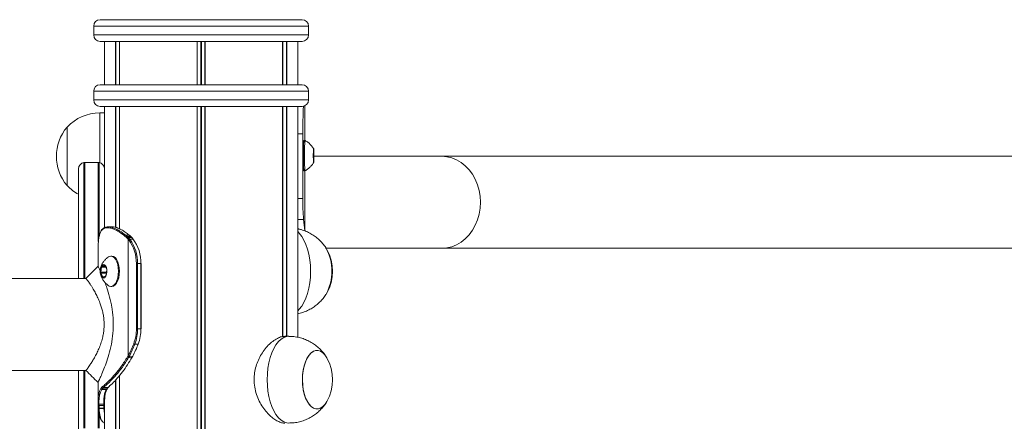
# Model space of a CAD drawing. Units: millimetres. Extents: x 3669 to 11674, y 946 to 9964.
# Drawn here: x 5979 to 6433, y 9096 to 9281 of the extents above; entities that cross this region are included whole.
import ezdxf

# ---------------------------------------------------------------- set-up
doc = ezdxf.new("R2010")
doc.units = ezdxf.units.MM
doc.header["$LTSCALE"] = 50

msp = doc.modelspace()

# ---------------------------------------------------------------- linework, layer by layer
at = {"color": 7, "linetype": 'Continuous', "lineweight": 18}
for p, q in [((6016.15, 9280.71), (6109.15, 9280.71)), ((6013.15, 9277.71), (6013.15, 9273.71)), ((6112.15, 9273.71), (6112.15, 9277.71)), ((6016.15, 9270.71), (6109.15, 9270.71)), ((6018.15, 9270.71), (6018.15, 9250.71)), ((6025.05, 9270.71), (6025.05, 9250.71)), ((6100.25, 9250.71), (6100.25, 9270.71)), ((6107.15, 9250.71), (6107.15, 9270.71)), ((6109.15, 9250.71), (6016.15, 9250.71)), ((6013.15, 9247.71), (6013.15, 9243.71)), ((6112.15, 9243.71), (6112.15, 9247.71)), ((6018.15, 9237.71), (6015.95, 9237.71)), ((6109.15, 9240.71), (6016.15, 9240.71)), ((6018.15, 9240.71), (6018.15, 9184.82)), ((6025.05, 9240.71), (6025.05, 9184.27)), ((6100.25, 9134.63), (6100.25, 9240.71)), ((6107.15, 9134.28), (6107.15, 9240.71)), ((6110.45, 9225.01), (6110.45, 9241)), ((6000.95, 9204.21), (6000.95, 9231.21)), ((6109.54, 9228.01), (6109.54, 9198.24)), ((6110.6, 9225.01), (6110.1, 9225.01)), ((6114.45, 9219.57), (6114.4, 9220.23)), ((6114.46, 9216.8), (6114.46, 9219.22)), ((6008.65, 9214.87), (6008.65, 9161.41)), ((6015.15, 9214.92), (6009.15, 9214.92)), ((6015.65, 9180.84), (6015.65, 9214.87)), ((6114.4, 9215.79), (6114.45, 9216.45)), ((6173.53, 9217.71), (6114.65, 9217.71)), ((6482.34, 9217.71), (6173.53, 9217.71)), ((6006.15, 9161.41), (6006.15, 9211.92)), ((6110.1, 9211.01), (6110.6, 9211.01)), ((6110.45, 9183.31), (6110.45, 9211.01)), ((6110.6, 9211.01), (6110.61, 9211.01)), ((6019.21, 9184.8), (6019.5, 9184.8)), ((6019.87, 9185.2), (6019.57, 9185.19)), ((6021.76, 9185.2), (6019.75, 9185.2)), ((6027.5, 9180.96), (6028.07, 9180.46)), ((6028.52, 9180.79), (6027.92, 9181.31)), ((6028.07, 9180.46), (6028.61, 9179.94)), ((6029.06, 9180.28), (6028.52, 9180.79)), ((6028.61, 9179.94), (6029.07, 9179.48)), ((6029.52, 9179.79), (6029.06, 9180.28)), ((6029.07, 9125.79), (6029.07, 9179.48)), ((6029.07, 9179.48), (6029.35, 9179.15)), ((6029.52, 9181.33), (6030.13, 9180.78)), ((6029.82, 9179.45), (6029.52, 9179.79)), ((6030.7, 9180.2), (6031.08, 9179.8)), ((6031.08, 9179.8), (6031.24, 9179.61)), ((6015.15, 9174.91), (6015.15, 9166.99)), ((6015.17, 9175.72), (6015.19, 9176.29)), ((6015.18, 9174.91), (6015.17, 9175.72)), ((6015.26, 9177.51), (6015.28, 9177.73)), ((6015.26, 9177.54), (6015.26, 9177.51)), ((6015.28, 9177.76), (6015.28, 9177.73)), ((6120.27, 9175.31), (6173.53, 9175.31)), ((6173.53, 9175.31), (6497.14, 9175.31)), ((6021.52, 9171.71), (6021.08, 9171.71)), ((6016.81, 9166.59), (6016.46, 9164.27)), ((6018.14, 9167.42), (6016.96, 9166.86)), ((6019.16, 9165.54), (6018.33, 9167.31)), ((6018.86, 9162.83), (6019.21, 9165.15)), ((6019.22, 9165.29), (6019.06, 9164.27)), ((6032.83, 9168.21), (6032.83, 9138.21)), ((6033.4, 9168.21), (6032.83, 9168.21)), ((6033.4, 9138.21), (6033.4, 9168.21)), ((6033.4, 9168.21), (6034.95, 9168.21)), ((6034.95, 9168.21), (6034.95, 9138.21)), ((6034.95, 9168.21), (6035.07, 9168.21)), ((6035.07, 9138.21), (6035.07, 9168.21)), ((6009.57, 9161.41), (5935.24, 9161.41)), ((6019.06, 9164.27), (6016.46, 9164.27)), ((6016.51, 9163.88), (6017.34, 9162.11)), ((6017.53, 9162), (6018.71, 9162.56)), ((6021.08, 9157.71), (6021.52, 9157.71)), ((6033.4, 9138.21), (6032.83, 9138.21)), ((6033.4, 9138.21), (6034.95, 9138.21)), ((6103.1, 9134.71), (6101.16, 9134.71)), ((6032.12, 9131.09), (6033.68, 9131.09)), ((6028.95, 9125.59), (6028.74, 9125.23)), ((6029.07, 9125.79), (6028.95, 9125.59)), ((6029.24, 9124.97), (6029.46, 9125.34)), ((6029.46, 9125.34), (6029.57, 9125.55)), ((6030.95, 9125.22), (6030.86, 9125.08)), ((6031.13, 9125.55), (6030.95, 9125.22)), ((6030.99, 9125.13), (6031.07, 9125.28)), ((6031.07, 9125.28), (6031.25, 9125.6)), ((5935.24, 9119.01), (6009.57, 9119.01)), ((6006.15, 9090.14), (6006.15, 9119.01)), ((6008.65, 9119.01), (6008.65, 9092.31)), ((6025.05, 9116.63), (6025.05, 7937.71)), ((6015.15, 9113.43), (6015.15, 9104.51)), ((6016.56, 9110.79), (6016.43, 9110.59)), ((6016.86, 9110.22), (6016.98, 9110.42)), ((6017.19, 9111.5), (6017.14, 9111.45)), ((6017.55, 9111.06), (6017.6, 9111.11)), ((6019.12, 9110.42), (6018.99, 9110.21)), ((6019.41, 9110.57), (6019.42, 9110.58)), ((6019.71, 9111.11), (6019.65, 9111.06)), ((6019.88, 9111.15), (6019.95, 9111.2)), ((6018.15, 9105.85), (6018.15, 9081.35)), ((6015.17, 9103.7), (6015.19, 9103.13)), ((6015.26, 9101.91), (6015.26, 9101.88)), ((6015.26, 9101.88), (6015.28, 9101.66)), ((6015.58, 9102.83), (6015.56, 9103.37)), ((6015.66, 9101.41), (6015.64, 9101.63)), ((6017.76, 9103.39), (6017.78, 9102.8)), ((6017.84, 9101.63), (6017.85, 9101.41)), ((6015.65, 9092.31), (6015.65, 9098.99))]:
    msp.add_line(p, q, dxfattribs=at)
at = {"color": 8, "linetype": 'Continuous', "lineweight": 18}
for p, q in [((6112.15, 9277.71), (6013.15, 9277.71)), ((6013.15, 9273.71), (6112.15, 9273.71)), ((6023.21, 9270.71), (6023.21, 9250.71)), ((6023.31, 9270.71), (6023.31, 9250.71)), ((6024.99, 9270.71), (6024.99, 9250.71)), ((6025.09, 9270.71), (6025.09, 9250.71)), ((6060.77, 9270.71), (6060.77, 9250.71)), ((6060.91, 9270.71), (6060.91, 9250.71)), ((6062.52, 9270.71), (6062.52, 9250.71)), ((6062.79, 9270.71), (6062.79, 9250.71)), ((6064.4, 9270.71), (6064.4, 9250.71)), ((6064.54, 9270.71), (6064.54, 9250.71)), ((6100.21, 9270.71), (6100.21, 9250.71)), ((6100.32, 9270.71), (6100.32, 9250.71)), ((6102, 9270.71), (6102, 9250.71)), ((6102.1, 9270.71), (6102.1, 9250.71)), ((6112.15, 9247.71), (6013.15, 9247.71)), ((6013.15, 9243.71), (6112.15, 9243.71)), ((6015.95, 9214.81), (6015.95, 9237.71)), ((6023.21, 9240.71), (6023.21, 9184.94)), ((6023.31, 9240.71), (6023.31, 9184.91)), ((6024.99, 9240.71), (6024.99, 9184.3)), ((6025.09, 9240.71), (6025.09, 9184.26)), ((6060.77, 9240.71), (6060.77, 7649.67)), ((6060.91, 9240.71), (6060.91, 7649.64)), ((6062.52, 9240.71), (6062.52, 7649.34)), ((6062.79, 9240.71), (6062.79, 7649.29)), ((6064.4, 9240.71), (6064.4, 7649)), ((6064.54, 9240.71), (6064.54, 7648.98)), ((6100.21, 9240.71), (6100.21, 9134.62)), ((6100.32, 9240.71), (6100.32, 9134.61)), ((6102, 9240.71), (6102, 9134.71)), ((6102.1, 9240.71), (6102.1, 9134.71)), ((6110.44, 9241), (6110.44, 9225.01)), ((6107.15, 9228.01), (6109.54, 9228.01)), ((6114.37, 9219.57), (6114.45, 9219.57)), ((6114.37, 9219.22), (6114.46, 9219.22)), ((6009.15, 9214.92), (6009.15, 9161.41)), ((6015.15, 9178.47), (6015.15, 9214.92)), ((6114.37, 9216.8), (6114.46, 9216.8)), ((6114.37, 9216.45), (6114.45, 9216.45)), ((6110.44, 9211.01), (6110.44, 9183.31)), ((6107.15, 9198.24), (6109.54, 9198.24)), ((6107.15, 9188.56), (6109.89, 9188.56)), ((6015.15, 9174.91), (6015.15, 9177.81)), ((6018.67, 9166.59), (6016.81, 9166.59)), ((6018.54, 9166.86), (6016.96, 9166.86)), ((6018.23, 9167.42), (6018.14, 9167.42)), ((6019.02, 9163.88), (6016.51, 9163.88)), ((6017.78, 9162.11), (6017.34, 9162.11)), ((6034.95, 9138.21), (6035.07, 9138.21)), ((6009.15, 9119.01), (6009.15, 9092.34)), ((6023.31, 9114.61), (6023.31, 7937.71)), ((6024.99, 9116.54), (6024.99, 7937.71)), ((6025.09, 9116.67), (6025.09, 7937.71)), ((6023.21, 9114.49), (6023.21, 7937.71)), ((6015.15, 9092.34), (6015.15, 9104.51)), ((6017.85, 9101.41), (6018.15, 9098.95))]:
    msp.add_line(p, q, dxfattribs=at)
at = {"color": 7, "linetype": 'Continuous', "lineweight": 18, "flags": 128}
for points in [[(6110.1, 9225.01), (6110.02, 9224.83), (6109.95, 9224.32), (6109.89, 9223.48), (6109.84, 9222.37), (6109.8, 9221.05), (6109.78, 9219.57), (6109.77, 9218.01), (6109.78, 9216.45), (6109.8, 9214.97), (6109.84, 9213.65), (6109.89, 9212.54), (6109.95, 9211.7), (6110.02, 9211.19), (6110.1, 9211.01), (6110.1, 9211.01)], [(6110.61, 9225.01), (6110.6, 9225.01), (6110.52, 9224.83), (6110.45, 9224.32), (6110.39, 9223.48), (6110.34, 9222.37), (6110.3, 9221.05), (6110.27, 9219.57), (6110.27, 9218.01), (6110.27, 9216.45), (6110.3, 9214.97), (6110.34, 9213.65), (6110.39, 9212.54), (6110.45, 9211.7), (6110.52, 9211.19), (6110.6, 9211.01), (6110.6, 9211.01)], [(6114.5, 9214.86), (6114.55, 9215.05), (6114.6, 9215.6), (6114.63, 9216.43), (6114.65, 9217.46), (6114.65, 9218.56), (6114.63, 9219.59), (6114.6, 9220.42), (6114.55, 9220.97), (6114.5, 9221.16), (6114.45, 9220.97), (6114.41, 9220.42), (6114.37, 9219.59), (6114.36, 9218.56), (6114.36, 9217.46), (6114.37, 9216.43), (6114.41, 9215.6), (6114.45, 9215.05), (6114.5, 9214.86)], [(6173.53, 9217.71), (6175.86, 9217.53), (6178.15, 9216.99), (6180.36, 9216.1), (6182.45, 9214.87), (6184.39, 9213.33), (6186.14, 9211.5), (6187.68, 9209.42), (6188.98, 9207.11), (6190.01, 9204.62), (6190.76, 9202), (6191.22, 9199.28), (6191.37, 9196.51), (6191.22, 9193.74), (6190.76, 9191.02), (6190.01, 9188.4), (6188.98, 9185.91), (6187.68, 9183.6), (6186.14, 9181.52), (6184.39, 9179.69), (6182.45, 9178.15), (6180.36, 9176.92), (6178.15, 9176.03), (6175.86, 9175.49), (6173.53, 9175.31)], [(6024.49, 9166.32), (6024.22, 9167.8), (6023.8, 9169.12), (6023.24, 9170.22), (6022.58, 9171.04), (6021.83, 9171.55), (6021.05, 9171.71), (6020.28, 9171.52), (6019.9, 9171.3)], [(6024.92, 9166.32), (6024.66, 9167.8), (6024.23, 9169.12), (6023.68, 9170.22), (6023.01, 9171.04), (6022.27, 9171.55), (6021.52, 9171.71)], [(6019.23, 9165.44), (6019.01, 9166.44), (6018.64, 9167.24), (6018.15, 9167.73), (6017.61, 9167.86), (6017.07, 9167.6), (6016.62, 9167), (6016.29, 9166.12), (6016.13, 9165.08), (6016.16, 9163.98), (6016.38, 9162.98), (6016.76, 9162.18), (6017.24, 9161.69), (6017.79, 9161.56), (6018.32, 9161.82), (6018.78, 9162.42), (6019.1, 9163.3), (6019.26, 9164.34), (6019.23, 9165.44)], [(6017.77, 9167.71), (6017.68, 9167.71), (6017.18, 9167.46), (6016.74, 9166.89), (6016.43, 9166.06), (6016.28, 9165.06), (6016.31, 9164.02), (6016.52, 9163.06), (6016.87, 9162.3), (6017.34, 9161.84), (6017.77, 9161.71)], [(6017.8, 9167.71), (6017.75, 9167.71), (6017.24, 9167.46), (6016.81, 9166.89), (6016.5, 9166.06), (6016.35, 9165.06), (6016.38, 9164.02), (6016.58, 9163.06), (6016.94, 9162.3), (6017.41, 9161.84), (6017.8, 9161.71)], [(6018.33, 9167.31), (6018.31, 9167.34), (6018.29, 9167.37), (6018.27, 9167.4), (6018.24, 9167.42), (6018.22, 9167.43), (6018.19, 9167.43), (6018.16, 9167.43), (6018.14, 9167.42)], [(6019.9, 9158.12), (6020.33, 9157.87), (6021.11, 9157.71), (6021.89, 9157.9), (6022.63, 9158.43), (6023.29, 9159.27), (6023.84, 9160.39), (6024.25, 9161.72), (6024.5, 9163.21), (6024.58, 9164.77), (6024.49, 9166.32)], [(6021.52, 9157.71), (6021.54, 9157.71), (6022.32, 9157.9), (6023.06, 9158.43), (6023.72, 9159.27), (6024.27, 9160.39), (6024.68, 9161.72), (6024.93, 9163.21), (6025.02, 9164.77), (6024.92, 9166.32)], [(6017.34, 9162.11), (6017.36, 9162.08), (6017.38, 9162.05), (6017.41, 9162.02), (6017.43, 9162), (6017.46, 9161.99), (6017.48, 9161.99), (6017.51, 9161.99), (6017.53, 9162)], [(6120.63, 9124.7), (6120.57, 9124.8), (6119.68, 9126.14), (6118.69, 9127.17), (6117.63, 9127.85), (6116.53, 9128.18), (6115.41, 9128.14), (6114.32, 9127.74), (6113.27, 9126.98), (6112.3, 9125.88), (6111.43, 9124.48), (6110.69, 9122.81), (6110.1, 9120.93), (6109.67, 9118.87), (6109.41, 9116.7), (6109.34, 9114.47), (6109.45, 9112.25), (6109.74, 9110.1), (6110.21, 9108.08), (6110.83, 9106.23), (6111.6, 9104.62), (6112.5, 9103.28), (6113.48, 9102.25), (6114.55, 9101.57), (6115.65, 9101.24), (6116.76, 9101.28), (6116.76, 9101.28)], [(6120.63, 9124.7), (6119.78, 9126.01), (6118.8, 9127.07), (6117.74, 9127.8), (6116.64, 9128.16), (6115.53, 9128.16), (6114.43, 9127.8), (6113.38, 9127.07), (6112.4, 9126.01), (6111.52, 9124.64), (6110.76, 9123), (6110.15, 9121.14), (6109.7, 9119.09), (6109.43, 9116.93), (6109.34, 9114.71)], [(6109.34, 9114.71), (6109.43, 9112.49), (6109.7, 9110.33), (6110.15, 9108.28), (6110.76, 9106.42), (6111.52, 9104.78), (6112.4, 9103.41), (6113.38, 9102.35), (6114.43, 9101.62), (6115.53, 9101.26), (6116.64, 9101.26), (6117.74, 9101.62), (6118.8, 9102.35), (6119.78, 9103.41), (6120.63, 9104.72)], [(6019.71, 9111.11), (6019.37, 9111.11), (6018.65, 9111.11), (6017.6, 9111.11)], [(6017.84, 9101.63), (6017.49, 9101.63), (6016.74, 9101.63), (6015.64, 9101.63)], [(6015.66, 9101.41), (6016.77, 9101.41), (6017.85, 9101.41)]]:
    msp.add_lwpolyline(points, dxfattribs=at)
at = {"color": 8, "linetype": 'Continuous', "lineweight": 18, "flags": 128}
for points in [[(6107.15, 9182.99), (6107.9, 9182.25), (6109.03, 9180.81), (6110.05, 9179.09), (6110.94, 9177.11), (6111.7, 9174.9), (6112.3, 9172.52), (6112.74, 9169.99), (6113.01, 9167.38), (6113.1, 9164.71)], [(6113.1, 9164.71), (6113.01, 9162.04), (6112.74, 9159.43), (6112.3, 9156.9), (6111.7, 9154.52), (6110.94, 9152.31), (6110.05, 9150.33), (6109.03, 9148.61), (6107.9, 9147.17), (6107.15, 9146.43)], [(6103.1, 9134.71), (6102.1, 9134.61), (6100.78, 9134.17), (6099.5, 9133.37), (6098.29, 9132.25), (6097.16, 9130.81), (6096.14, 9129.09), (6095.25, 9127.11), (6094.49, 9124.9), (6093.89, 9122.52), (6093.45, 9119.99), (6093.19, 9117.38), (6093.1, 9114.71)], [(6093.1, 9114.71), (6093.19, 9112.04), (6093.45, 9109.43), (6093.89, 9106.9), (6094.49, 9104.52), (6095.25, 9102.32), (6096.14, 9100.33), (6097.16, 9098.61), (6098.29, 9097.17), (6099.5, 9096.05), (6100.78, 9095.25), (6102.1, 9094.81), (6103.1, 9094.71)]]:
    msp.add_lwpolyline(points, dxfattribs=at)
at = {"color": 7, "linetype": 'Continuous', "lineweight": 18}
for centre, radius, start, end in [((6016.15, 9277.71), 3, 90, 180), ((6109.15, 9277.71), 3, 0, 90), ((6016.15, 9273.71), 3, 180, 270), ((6109.15, 9273.71), 3, 270, 0), ((6016.15, 9247.71), 3, 90, 180), ((6109.15, 9247.71), 3, 0, 90), ((6016.15, 9243.71), 3, 180, 270), ((6109.15, 9243.71), 3, 270, 0), ((6015.95, 9217.15), 20.56, 90, 136.8574), ((6445.94, 9228.68), 336.4, 177.9401, 180.1141), ((6016.68, 9217.71), 20.73, 139.3537, 220.6463), ((6109.46, 9219.26), 5, 359.5717, 3.5452), ((6009.15, 9211.92), 3, 99.5941, 180), ((6009.15, 9211.92), 3, 90, 99.5941), ((6015.15, 9211.92), 3, 80.4059, 90), ((6015.15, 9211.92), 3, 0, 80.4059), ((6109.46, 9216.76), 5, 356.4548, 0.4283), ((6015.95, 9218.27), 20.56, 223.1426, 241.5294), ((6196.39, 9196.56), 86.86, 178.8926, 185.2868), ((6056.99, 9180.81), 53.46, 2.7853, 8.33), ((6019.58, 9184.82), 0.376, 92.4981, 183.6658), ((6019.89, 9184.81), 0.388, 92.9363, 181.7655), ((6028.18, 9178.97), 79.34, 3.9093, 5.5053), ((6027.99, 9180.81), 0.512, 97.3638, 162.4284), ((6028.58, 9180.24), 0.556, 96.9346, 156.7603), ((6029.13, 9179.72), 0.559, 97.3227, 156.6121), ((6029.6, 9179.19), 0.605, 97.0926, 151.6977), ((6029.89, 9178.81), 0.635, 96.4702, 148.5291), ((6015.14, 9168.6), 17.69, 358.7419, 36.5985), ((6029.53, 9181.14), 0.189, 50.3607, 91.6989), ((6015.23, 9168.61), 18.17, 358.7414, 36.599), ((6030.14, 9180.61), 0.173, 45.854, 92.6799), ((6031.09, 9179.65), 0.149, 38.2921, 95.0293), ((6016.89, 9168.63), 18.07, 358.6662, 37.4007), ((6031.25, 9179.45), 0.155, 42.8014, 93.9997), ((6100.64, 9164.7), 22.29, 331.3735, 28.9562), ((6102.72, 9165.45), 20.13, 357.894, 29.2154), ((6102.47, 9164.71), 20.73, 331.1783, 28.8217), ((6017.17, 9166.57), 0.358, 126.3958, 177.7615), ((6018.51, 9165.27), 0.709, 350.6995, 22.8096), ((6102.74, 9163.97), 20.11, 330.7124, 2.1144), ((6017.16, 9164.15), 0.709, 170.7073, 202.8019), ((6018.5, 9162.85), 0.358, 306.3746, 357.7617), ((6019.84, 9164.15), 0.782, 171.5849, 181.3266), ((6013.27, 9138.13), 19.56, 339.4964, 0.2459), ((6013.31, 9138.12), 20.09, 339.4952, 0.2469), ((6014.86, 9138.12), 20.09, 339.4952, 0.2468), ((5990.53, 9146.88), 43.93, 331.315, 339.1942), ((5990.65, 9146.84), 44.36, 331.3149, 339.1957), ((5992.21, 9146.84), 44.36, 331.3149, 339.1957), ((6032.18, 9132.09), 1, 234.011, 266.6829), ((6029.3, 9125.69), 0.725, 219.3771, 265.1169), ((6029.52, 9126.11), 0.773, 222.5747, 265.3253), ((6029.64, 9126.33), 0.781, 223.0332, 265.2321), ((6030.88, 9125.21), 0.136, 262.0143, 324.1343), ((6031.15, 9125.68), 0.131, 261.026, 324.6395), ((6102.47, 9114.71), 20.73, 331.1783, 28.8217), ((6016.86, 9110.65), 0.425, 187.4172, 270.3784), ((6016.98, 9110.84), 0.423, 186.1321, 269.9282), ((6017.56, 9111.48), 0.418, 183.8707, 268.9222), ((6017.61, 9111.53), 0.42, 184.3969, 268.9286), ((6015.53, 9103.73), 0.36, 185.5684, 275.8047), ((6015.54, 9103.18), 0.348, 187.0398, 277.5199), ((6114.87, 9107.29), 6.31, 287.4722, 335.9043)]:
    msp.add_arc(centre, radius, start, end, dxfattribs=at)
at = {"color": 8, "linetype": 'Continuous', "lineweight": 18}
for centre, radius, start, end in [((6030.71, 9180.04), 0.166, 46.4161, 92.7147), ((6030.97, 9125.35), 0.133, 261.5629, 325.187), ((6019, 9110.56), 0.351, 268.3732, 330.2431), ((6019.13, 9110.78), 0.356, 268.967, 323.2132), ((6019.66, 9111.42), 0.357, 269.6507, 310.2737), ((6019.71, 9111.47), 0.354, 269.5875, 312.1083), ((6015.59, 9101.97), 0.343, 194.6287, 278.3121), ((6015.6, 9101.75), 0.338, 194.9517, 278.9742), ((6017.79, 9103.78), 0.394, 265.9185, 337.2213), ((6017.8, 9103.23), 0.436, 267.3748, 323.6846), ((6017.85, 9102.13), 0.502, 268.787, 307.2319), ((6017.86, 9101.93), 0.519, 268.8463, 303.9998)]:
    msp.add_arc(centre, radius, start, end, dxfattribs=at)
at = {"color": 7, "linetype": 'Continuous', "lineweight": 18}
for points, knots in [([(6114.52, 9221.1), (6114.37, 9221.35), (6113.98, 9222.04), (6113.1, 9223.06), (6111.97, 9224.14), (6111.08, 9224.7), (6110.65, 9224.97)], [0, 0, 0, 0, 0.15685, 0.429848, 0.724913, 1, 1, 1, 1]), ([(6110.61, 9211.05), (6110.83, 9211.17), (6111.5, 9211.54), (6112.47, 9212.34), (6113.48, 9213.39), (6114.17, 9214.27), (6114.47, 9214.82), (6114.55, 9214.97)], [0, 0, 0, 0, 0.135679, 0.407826, 0.665986, 0.909403, 1, 1, 1, 1]), ([(6015.28, 9177.73), (6015.34, 9178.45), (6015.47, 9179.89), (6015.84, 9181.65), (6016.4, 9183.06), (6017.16, 9184.05), (6018.08, 9184.64), (6018.83, 9184.74), (6019.21, 9184.8)], [0, 0, 0, 0, 0.168811, 0.340901, 0.510164, 0.683142, 0.840095, 1, 1, 1, 1]), ([(6019.53, 9185.19), (6019.21, 9185.14), (6018.58, 9185.05), (6017.7, 9184.67), (6016.96, 9183.99), (6016.37, 9183.06), (6015.9, 9181.88), (6015.56, 9180.39), (6015.37, 9179.08), (6015.32, 9178.22), (6015.31, 9178.01)], [0, 0, 0, 0, 0.130765, 0.254097, 0.38834, 0.517136, 0.66004, 0.804665, 0.950709, 1, 1, 1, 1]), ([(6019.5, 9184.8), (6019.95, 9184.75), (6020.85, 9184.65), (6022.63, 9184.09), (6024.85, 9183), (6026.61, 9181.65), (6027.5, 9180.96)], [0, 0, 0, 0, 0.203156, 0.408659, 0.699851, 1, 1, 1, 1]), ([(6027.92, 9181.31), (6027.03, 9182.01), (6025.26, 9183.38), (6023.02, 9184.47), (6021.23, 9185.04), (6020.32, 9185.15), (6019.87, 9185.2)], [0, 0, 0, 0, 0.300192, 0.591808, 0.794611, 1, 1, 1, 1]), ([(6019.87, 9185.2), (6019.95, 9185.2), (6020.29, 9185.2), (6020.96, 9185.2), (6021.55, 9185.2), (6021.89, 9185.2), (6021.89, 9185.2)], [0, 0, 0, 0, 0.124092, 0.499069, 0.999069, 1, 1, 1, 1]), ([(6021.89, 9185.2), (6022.51, 9185.11), (6023.73, 9184.94), (6025.76, 9184.04), (6027.71, 9182.84), (6028.92, 9181.84), (6029.52, 9181.33)], [0, 0, 0, 0, 0.288842, 0.570437, 0.7834, 1, 1, 1, 1]), ([(6120.31, 9175.19), (6120.23, 9175.34), (6119.76, 9176.16), (6118.68, 9177.53), (6117.07, 9179.24), (6115.24, 9180.76), (6113.25, 9182.06), (6111.1, 9183.12), (6109.06, 9183.88), (6107.72, 9184.16), (6107.15, 9184.27)], [0, 0, 0, 0, 0.030833, 0.172871, 0.315869, 0.45974, 0.604344, 0.74954, 0.895187, 1, 1, 1, 1]), ([(6029.52, 9181.33), (6029.25, 9181.33), (6028.71, 9181.32), (6028.18, 9181.32), (6027.92, 9181.31)], [0, 0, 0, 0, 0.524146, 1, 1, 1, 1]), ([(6028.52, 9180.79), (6028.8, 9180.79), (6029.33, 9180.79), (6029.87, 9180.78), (6030.13, 9180.78)], [0, 0, 0, 0, 0.520879, 1, 1, 1, 1]), ([(6030.7, 9180.2), (6030.63, 9180.21), (6030.35, 9180.22), (6029.8, 9180.24), (6029.33, 9180.26), (6029.06, 9180.28), (6029.06, 9180.28)], [0, 0, 0, 0, 0.134676, 0.508999, 0.996956, 1, 1, 1, 1]), ([(6030.24, 9180.7), (6030.14, 9180.82), (6029.95, 9181.04), (6029.75, 9181.2), (6029.65, 9181.28)], [0, 0, 0, 0, 0.530268, 1, 1, 1, 1]), ([(6029.82, 9179.45), (6029.83, 9179.45), (6030.07, 9179.47), (6030.49, 9179.52), (6030.96, 9179.57), (6031.19, 9179.6), (6031.24, 9179.61)], [0, 0, 0, 0, 0.026287, 0.511592, 0.883775, 1, 1, 1, 1]), ([(6030.13, 9180.78), (6030.22, 9180.68), (6030.41, 9180.49), (6030.6, 9180.3), (6030.7, 9180.2)], [0, 0, 0, 0, 0.500017, 1, 1, 1, 1]), ([(6030.82, 9180.16), (6030.77, 9180.21), (6030.58, 9180.4), (6030.39, 9180.59), (6030.26, 9180.73)], [0, 0, 0, 0, 0.259966, 1, 1, 1, 1]), ([(6031.19, 9179.72), (6031.11, 9179.84), (6030.99, 9179.99), (6030.86, 9180.12), (6030.82, 9180.16)], [0, 0, 0, 0, 0.720561, 1, 1, 1, 1]), ([(6031.37, 9179.56), (6031.33, 9179.6), (6031.28, 9179.67), (6031.22, 9179.73), (6031.2, 9179.74)], [0, 0, 0, 0, 0.700514, 1, 1, 1, 1]), ([(6015.19, 9176.29), (6015.2, 9176.46), (6015.22, 9176.86), (6015.25, 9177.28), (6015.26, 9177.51)], [0, 0, 0, 0, 0.444271, 1, 1, 1, 1]), ([(6015.28, 9177.76), (6015.27, 9177.72), (6015.27, 9177.64), (6015.26, 9177.57), (6015.26, 9177.54)], [0, 0, 0, 0, 0.527213, 1, 1, 1, 1]), ([(6120.33, 9175.17), (6120.28, 9175.27), (6120.22, 9175.4), (6120.13, 9175.51), (6120.11, 9175.54)], [0, 0, 0, 0, 0.757727, 1, 1, 1, 1]), ([(6019.89, 9171.27), (6019.81, 9171.21), (6019.3, 9170.9), (6018.53, 9170.15), (6017.62, 9169.08), (6016.93, 9167.96), (6016.47, 9166.85), (6016.22, 9166), (6016.19, 9165.51), (6016.18, 9165.41)], [0, 0, 0, 0, 0.041139, 0.248039, 0.443812, 0.627371, 0.7977, 0.955535, 1, 1, 1, 1]), ([(6015.15, 9166.99), (6014.22, 9166.06), (6012.36, 9164.2), (6010.5, 9162.34), (6009.57, 9161.41)], [0, 0, 0, 0, 0.49984, 1, 1, 1, 1]), ([(6016.14, 9164.86), (6016.01, 9165.14), (6015.73, 9165.79), (6015.46, 9166.36), (6015.2, 9166.91), (6015.21, 9166.88), (6015.21, 9166.86)], [0, 0, 0, 0, 0.193425, 0.446601, 0.695922, 1, 1, 1, 1]), ([(6016.18, 9165.41), (6016.15, 9165.16), (6016.08, 9164.54), (6016.21, 9163.46), (6016.57, 9162.25), (6017.19, 9160.98), (6018.06, 9159.77), (6018.96, 9158.81), (6019.64, 9158.35), (6019.87, 9158.18)], [0, 0, 0, 0, 0.087066, 0.214535, 0.375954, 0.539532, 0.714308, 0.898569, 1, 1, 1, 1]), ([(6009.59, 9161.39), (6009.59, 9161.4), (6009.59, 9161.43), (6009.74, 9161.28), (6010.02, 9160.93), (6010.43, 9160.38), (6010.95, 9159.64), (6011.56, 9158.73), (6012.25, 9157.66), (6013.08, 9156.28), (6014.04, 9154.58), (6015.07, 9152.49), (6015.96, 9150.42), (6016.68, 9148.38), (6017.24, 9146.44), (6017.66, 9144.4), (6018.02, 9141.6), (6018.01, 9138.71), (6017.64, 9135.92), (6017.17, 9133.67), (6016.46, 9131.32), (6015.54, 9128.96), (6014.52, 9126.77), (6013.47, 9124.81), (6012.45, 9123.08), (6011.37, 9121.39), (6010.38, 9119.95), (6009.7, 9119.07), (6009.66, 9119.1), (6009.64, 9119.11)], [0, 0, 0, 0, 0.006851, 0.037515, 0.067346, 0.098433, 0.129382, 0.160513, 0.191542, 0.222701, 0.266444, 0.307009, 0.347874, 0.378884, 0.409484, 0.440026, 0.470698, 0.531307, 0.561691, 0.592314, 0.632816, 0.674152, 0.714967, 0.758272, 0.799387, 0.84129, 0.903029, 0.964339, 1, 1, 1, 1]), ([(6015.21, 9113.56), (6015.21, 9113.54), (6015.2, 9113.5), (6015.73, 9114.63), (6016.65, 9116.68), (6017.87, 9119.59), (6019.22, 9123.2), (6020.52, 9127.43), (6021.6, 9132.22), (6022.22, 9137.44), (6022.23, 9141.95), (6021.92, 9145.49), (6021.43, 9148.9), (6020.55, 9152.88), (6019.37, 9156.76), (6018.62, 9158.76), (6018.31, 9159.57)], [0, 0, 0, 0, 0.047347, 0.123697, 0.201274, 0.280193, 0.360177, 0.442052, 0.524634, 0.609317, 0.694552, 0.737374, 0.779544, 0.862705, 0.9446, 1, 1, 1, 1]), ([(6107.15, 9145.12), (6107.94, 9145.31), (6109.51, 9145.68), (6111.73, 9146.58), (6113.81, 9147.69), (6115.7, 9149.01), (6117.4, 9150.5), (6118.88, 9152.15), (6119.85, 9153.39), (6120.25, 9154.1), (6120.3, 9154.18)], [0, 0, 0, 0, 0.148176, 0.294195, 0.437221, 0.577417, 0.714935, 0.849963, 0.982769, 1, 1, 1, 1]), ([(6087.08, 9114.71), (6087.12, 9115.75), (6087.21, 9117.87), (6087.93, 9120.94), (6089.01, 9123.85), (6090.44, 9126.54), (6092.16, 9129), (6094.11, 9131.14), (6096.21, 9132.89), (6098.27, 9134.07), (6099.96, 9134.67), (6100.83, 9134.65), (6101.16, 9134.64)], [0, 0, 0, 0, 0.098278, 0.199631, 0.29785, 0.398598, 0.503296, 0.610727, 0.720508, 0.833862, 0.937021, 1, 1, 1, 1]), ([(6120.33, 9125.17), (6120.28, 9125.27), (6119.85, 9126.04), (6118.81, 9127.36), (6117.22, 9129.1), (6115.41, 9130.63), (6113.43, 9131.95), (6111.3, 9133.04), (6109.05, 9133.87), (6106.64, 9134.44), (6104.64, 9134.72), (6103.43, 9134.68), (6103.09, 9134.67)], [0, 0, 0, 0, 0.0158782, 0.1293921, 0.2436681, 0.3586518, 0.4742324, 0.5902963, 0.7067315, 0.8234363, 0.9509632, 1, 1, 1, 1]), ([(6028.74, 9125.23), (6027.79, 9123.73), (6025.95, 9120.81), (6023.09, 9117.22), (6020.65, 9114.57), (6018.63, 9112.67), (6017.67, 9111.89), (6017.19, 9111.5)], [0, 0, 0, 0, 0.225769, 0.438106, 0.656527, 0.826616, 1, 1, 1, 1]), ([(6017.6, 9111.11), (6018.08, 9111.5), (6019.04, 9112.28), (6021.06, 9114.18), (6023.52, 9116.86), (6026.41, 9120.47), (6028.29, 9123.45), (6029.24, 9124.97)], [0, 0, 0, 0, 0.1699396, 0.3427487, 0.5553091, 0.7739879, 1, 1, 1, 1]), ([(6030.86, 9125.08), (6030.15, 9123.88), (6028.72, 9121.47), (6026.39, 9118.18), (6023.99, 9115.27), (6022.06, 9113.2), (6020.71, 9112), (6020.17, 9111.51), (6019.93, 9111.3)], [0, 0, 0, 0, 0.183422, 0.369371, 0.57574, 0.78763, 0.906836, 1, 1, 1, 1]), ([(6029.24, 9124.97), (6029.26, 9124.97), (6029.52, 9124.99), (6030.07, 9125.02), (6030.59, 9125.06), (6030.86, 9125.08)], [0, 0, 0, 0, 0.029193, 0.495466, 1, 1, 1, 1]), ([(6030.95, 9125.22), (6030.7, 9125.24), (6030.23, 9125.28), (6029.73, 9125.32), (6029.48, 9125.34), (6029.46, 9125.34)], [0, 0, 0, 0, 0.496256, 0.959372, 1, 1, 1, 1]), ([(6009.56, 9119.01), (6010.5, 9118.08), (6012.36, 9116.22), (6014.22, 9114.36), (6015.15, 9113.43)], [0, 0, 0, 0, 0.500139, 1, 1, 1, 1]), ([(6101.18, 9094.73), (6101.14, 9094.72), (6100.57, 9094.64), (6099.34, 9094.97), (6097.53, 9095.72), (6095.66, 9096.96), (6093.77, 9098.63), (6091.9, 9100.75), (6090.15, 9103.33), (6088.68, 9106.3), (6087.61, 9109.58), (6087.13, 9112.43), (6087.09, 9114.16), (6087.08, 9114.71)], [0, 0, 0, 0, 0.009369, 0.112557, 0.208185, 0.306366, 0.406494, 0.509115, 0.617187, 0.728344, 0.836538, 0.948544, 1, 1, 1, 1]), ([(6016.43, 9110.59), (6016.07, 9109.78), (6015.46, 9108.43), (6015.15, 9106), (6015.16, 9104.47), (6015.17, 9103.7)], [0, 0, 0, 0, 0.43576, 0.716715, 1, 1, 1, 1]), ([(6015.56, 9103.37), (6015.56, 9104.14), (6015.57, 9105.66), (6015.88, 9108.08), (6016.49, 9109.41), (6016.86, 9110.22)], [0, 0, 0, 0, 0.2841706, 0.5646141, 1, 1, 1, 1]), ([(6017.14, 9111.45), (6017.07, 9111.39), (6016.93, 9111.26), (6016.73, 9111.03), (6016.62, 9110.87), (6016.56, 9110.79)], [0, 0, 0, 0, 0.349057, 0.674407, 1, 1, 1, 1]), ([(6016.86, 9110.22), (6017.22, 9110.22), (6017.93, 9110.22), (6018.64, 9110.22), (6018.99, 9110.21)], [0, 0, 0, 0, 0.508721, 1, 1, 1, 1]), ([(6016.98, 9110.42), (6017.04, 9110.49), (6017.15, 9110.65), (6017.34, 9110.88), (6017.48, 9111), (6017.55, 9111.06)], [0, 0, 0, 0, 0.328569, 0.655024, 1, 1, 1, 1]), ([(6019.12, 9110.42), (6018.76, 9110.42), (6018.04, 9110.42), (6017.33, 9110.42), (6016.98, 9110.42)], [0, 0, 0, 0, 0.5097248, 1, 1, 1, 1]), ([(6017.55, 9111.06), (6017.66, 9111.06), (6018.01, 9111.06), (6018.71, 9111.06), (6019.3, 9111.06), (6019.65, 9111.06)], [0, 0, 0, 0, 0.159136, 0.500131, 1, 1, 1, 1]), ([(6018.99, 9110.21), (6018.76, 9109.71), (6018.29, 9108.7), (6017.81, 9106.52), (6017.78, 9104.59), (6017.76, 9103.39)], [0, 0, 0, 0, 0.275282, 0.547426, 1, 1, 1, 1]), ([(6018.2, 9104.49), (6018.21, 9105.43), (6018.23, 9107.09), (6018.64, 9109.02), (6019.09, 9110), (6019.3, 9110.48)], [0, 0, 0, 0, 0.3986575, 0.7080193, 1, 1, 1, 1]), ([(6019.65, 9111.06), (6019.59, 9111.01), (6019.47, 9110.89), (6019.29, 9110.67), (6019.18, 9110.51), (6019.12, 9110.42)], [0, 0, 0, 0, 0.311416, 0.627392, 1, 1, 1, 1]), ([(6019.28, 9110.33), (6019.31, 9110.39), (6019.35, 9110.48), (6019.4, 9110.54), (6019.42, 9110.56)], [0, 0, 0, 0, 0.636292, 1, 1, 1, 1]), ([(6019.42, 9110.58), (6019.46, 9110.63), (6019.61, 9110.86), (6019.78, 9111.01), (6019.91, 9111.12)], [0, 0, 0, 0, 0.241376, 1, 1, 1, 1]), ([(6015.19, 9103.13), (6015.2, 9102.96), (6015.22, 9102.56), (6015.25, 9102.14), (6015.26, 9101.91)], [0, 0, 0, 0, 0.444244, 1, 1, 1, 1]), ([(6015.28, 9101.69), (6015.34, 9100.97), (6015.47, 9099.53), (6015.85, 9097.78), (6016.34, 9096.44), (6016.82, 9095.89), (6017.02, 9095.66)], [0, 0, 0, 0, 0.263365, 0.531842, 0.795901, 1, 1, 1, 1]), ([(6017.76, 9103.39), (6017.65, 9103.38), (6017.28, 9103.38), (6016.65, 9103.38), (6016.03, 9103.38), (6015.66, 9103.37), (6015.56, 9103.37)], [0, 0, 0, 0, 0.159827, 0.501161, 0.861695, 1, 1, 1, 1]), ([(6015.58, 9102.83), (6015.98, 9102.82), (6016.72, 9102.81), (6017.45, 9102.8), (6017.78, 9102.8)], [0, 0, 0, 0, 0.547047, 1, 1, 1, 1]), ([(6015.64, 9101.63), (6015.63, 9101.86), (6015.61, 9102.27), (6015.59, 9102.66), (6015.58, 9102.83)], [0, 0, 0, 0, 0.557839, 1, 1, 1, 1]), ([(6017.78, 9102.8), (6017.79, 9102.61), (6017.81, 9102.23), (6017.83, 9101.83), (6017.84, 9101.63)], [0, 0, 0, 0, 0.498289, 1, 1, 1, 1]), ([(6103.1, 9094.74), (6103.69, 9094.75), (6105.11, 9094.75), (6107.33, 9095.11), (6109.69, 9095.75), (6111.91, 9096.66), (6113.97, 9097.79), (6115.84, 9099.13), (6117.53, 9100.63), (6118.99, 9102.29), (6119.9, 9103.47), (6120.26, 9104.11), (6120.27, 9104.12)], [0, 0, 0, 0, 0.086442, 0.208847, 0.328536, 0.44569, 0.56045, 0.672945, 0.783297, 0.891664, 0.998268, 1, 1, 1, 1])]:
    msp.add_open_spline(points, degree=3, knots=knots, dxfattribs=at)
at = {"color": 8, "linetype": 'Continuous', "lineweight": 18}
msp.add_open_spline([(6018.15, 9094.65), (6017.95, 9094.76), (6017.41, 9095.05), (6016.77, 9095.99), (6016.21, 9097.4), (6015.84, 9099.2), (6015.72, 9100.67), (6015.66, 9101.41)], degree=3, knots=[0, 0, 0, 0, 0.12965, 0.345092, 0.565298, 0.780441, 1, 1, 1, 1], dxfattribs=at)

doc.saveas('drawing.dxf')
